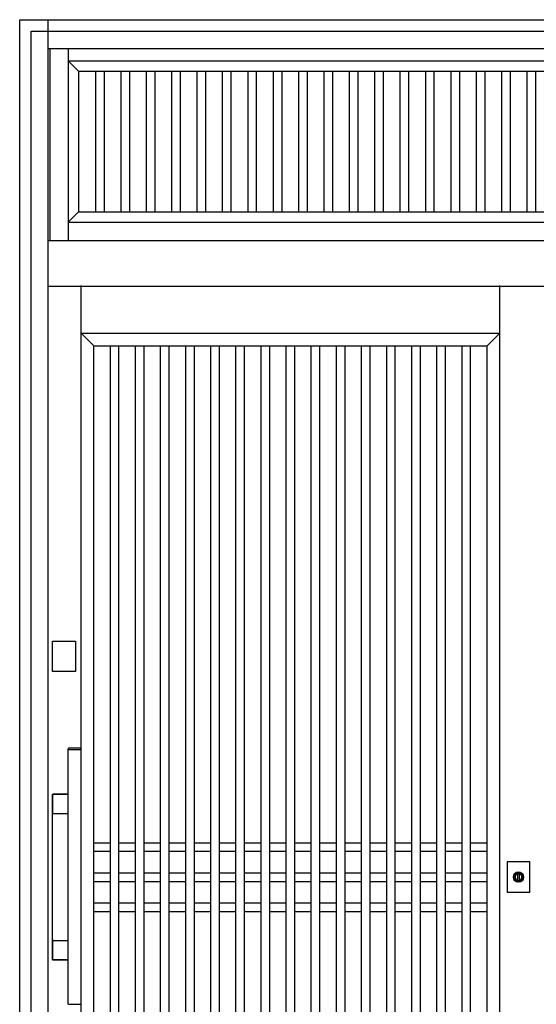
# Model space of a CAD drawing. Extents: x 1 to 27501, y 0 to 20000.
# Drawn here: x 9131 to 10032, y 16672 to 18390 of the extents above; entities that cross this region are included whole.
import ezdxf

# ---------------------------------------------------------------- set-up
doc = ezdxf.new("R2010")
doc.units = 0
doc.layers.add('YKK_A1', color=4, linetype='CONTINUOUS')
doc.layers.add('YKK_A2', color=3, linetype='CONTINUOUS')

msp = doc.modelspace()

# ---------------------------------------------------------------- linework, layer by layer
at = {"layer": 'YKK_A1'}
for p, q in [((9184, 18340), (9184, 18005)), ((9216, 18340), (9216, 18005)), ((9216, 18318), (10786, 18318)), ((9216, 18318), (9234, 18300)), ((9234, 18300), (9234, 18055)), ((9234, 18300), (10768, 18300)), ((9263.3, 18300), (9263.3, 18055)), ((9278.3, 18300), (9278.3, 18055)), ((9307.5, 18300), (9307.5, 18055)), ((9322.5, 18300), (9322.5, 18055)), ((9351.8, 18300), (9351.8, 18055)), ((9366.8, 18300), (9366.8, 18055)), ((9396, 18300), (9396, 18055)), ((9411, 18300), (9411, 18055)), ((9440.3, 18300), (9440.3, 18055)), ((9455.3, 18300), (9455.3, 18055)), ((9484.5, 18300), (9484.5, 18055)), ((9499.5, 18300), (9499.5, 18055)), ((9528.8, 18300), (9528.8, 18055)), ((9543.8, 18300), (9543.8, 18055)), ((9573.1, 18300), (9573.1, 18055)), ((9588.1, 18300), (9588.1, 18055)), ((9617.3, 18300), (9617.3, 18055)), ((9632.3, 18300), (9632.3, 18055)), ((9661.6, 18300), (9661.6, 18055)), ((9676.6, 18300), (9676.6, 18055)), ((9705.8, 18300), (9705.8, 18055)), ((9720.8, 18300), (9720.8, 18055)), ((9750.1, 18300), (9750.1, 18055)), ((9765.1, 18300), (9765.1, 18055)), ((9794.3, 18300), (9794.3, 18055)), ((9809.3, 18300), (9809.3, 18055)), ((9838.6, 18300), (9838.6, 18055)), ((9853.6, 18300), (9853.6, 18055)), ((9882.9, 18300), (9882.9, 18055)), ((9897.9, 18300), (9897.9, 18055)), ((9927.1, 18300), (9927.1, 18055)), ((9942.1, 18300), (9942.1, 18055)), ((9971.4, 18300), (9971.4, 18055)), ((9986.4, 18300), (9986.4, 18055)), ((10015.6, 18300), (10015.6, 18055)), ((10030.6, 18300), (10030.6, 18055)), ((9234, 18055), (9216, 18037)), ((9234, 18055), (10768, 18055)), ((9216, 18037), (10786, 18037)), ((9238.5, 16029), (9238.5, 17926)), ((9968.5, 16029), (9968.5, 17926)), ((9968.5, 16029), (9968.5, 17926)), ((9238.5, 17843), (9968.5, 17843)), ((9260.5, 17821), (9238.5, 17843)), ((9946.5, 17821), (9968.5, 17843)), ((9260.5, 17821), (9946.5, 17821)), ((9260.5, 16201), (9260.5, 17821)), ((9260.5, 16201), (9260.5, 17821)), ((9289.4, 16201), (9289.4, 17821)), ((9304.4, 16201), (9304.4, 17821)), ((9333.2, 16201), (9333.2, 17821)), ((9348.2, 16201), (9348.2, 17821)), ((9377, 16201), (9377, 17821)), ((9392, 16201), (9392, 17821)), ((9420.8, 16201), (9420.8, 17821)), ((9435.8, 16201), (9435.8, 17821)), ((9464.6, 16201), (9464.6, 17821)), ((9479.6, 16201), (9479.6, 17821)), ((9508.4, 16201), (9508.4, 17821)), ((9523.4, 16201), (9523.4, 17821)), ((9552.2, 16201), (9552.2, 17821)), ((9567.2, 16201), (9567.2, 17821)), ((9596, 16201), (9596, 17821)), ((9611, 16201), (9611, 17821)), ((9639.8, 16201), (9639.8, 17821)), ((9654.8, 16201), (9654.8, 17821)), ((9683.6, 16201), (9683.6, 17821)), ((9698.6, 16201), (9698.6, 17821)), ((9727.4, 16201), (9727.4, 17821)), ((9742.4, 16201), (9742.4, 17821)), ((9771.2, 16201), (9771.2, 17821)), ((9786.2, 16201), (9786.2, 17821)), ((9815, 16201), (9815, 17821)), ((9830, 16201), (9830, 17821)), ((9858.8, 16201), (9858.8, 17821)), ((9873.8, 16201), (9873.8, 17821)), ((9902.6, 16201), (9902.6, 17821)), ((9917.6, 16201), (9917.6, 17821)), ((9946.5, 16201), (9946.5, 17821)), ((9260.5, 16954), (9289.4, 16954)), ((9260.5, 16939), (9289.4, 16939)), ((9304.4, 16954), (9333.2, 16954)), ((9304.4, 16939), (9333.2, 16939)), ((9348.2, 16954), (9377, 16954)), ((9348.2, 16939), (9377, 16939)), ((9392, 16954), (9420.8, 16954)), ((9392, 16939), (9420.8, 16939)), ((9435.8, 16954), (9464.6, 16954)), ((9435.8, 16939), (9464.6, 16939)), ((9479.6, 16954), (9508.4, 16954)), ((9479.6, 16939), (9508.4, 16939)), ((9523.4, 16954), (9552.2, 16954)), ((9523.4, 16939), (9552.2, 16939)), ((9567.2, 16954), (9596, 16954)), ((9567.2, 16939), (9596, 16939)), ((9611, 16954), (9639.8, 16954)), ((9611, 16939), (9639.8, 16939)), ((9654.8, 16954), (9683.6, 16954)), ((9654.8, 16939), (9683.6, 16939)), ((9698.6, 16954), (9727.4, 16954)), ((9698.6, 16939), (9727.4, 16939)), ((9742.4, 16954), (9771.2, 16954)), ((9742.4, 16939), (9771.2, 16939)), ((9786.2, 16954), (9815, 16954)), ((9786.2, 16939), (9815, 16939)), ((9830, 16954), (9858.8, 16954)), ((9830, 16939), (9858.8, 16939)), ((9873.8, 16954), (9902.6, 16954)), ((9873.8, 16939), (9902.6, 16939)), ((9917.6, 16954), (9946.5, 16954)), ((9917.6, 16939), (9946.5, 16939)), ((9260.5, 16901.5), (9289.4, 16901.5)), ((9304.4, 16901.5), (9333.2, 16901.5)), ((9348.2, 16901.5), (9377, 16901.5)), ((9392, 16901.5), (9420.8, 16901.5)), ((9435.8, 16901.5), (9464.6, 16901.5)), ((9479.6, 16901.5), (9508.4, 16901.5)), ((9523.4, 16901.5), (9552.2, 16901.5)), ((9567.2, 16901.5), (9596, 16901.5)), ((9611, 16901.5), (9639.8, 16901.5)), ((9654.8, 16901.5), (9683.6, 16901.5)), ((9698.6, 16901.5), (9727.4, 16901.5)), ((9742.4, 16901.5), (9771.2, 16901.5)), ((9786.2, 16901.5), (9815, 16901.5)), ((9830, 16901.5), (9858.8, 16901.5)), ((9873.8, 16901.5), (9902.6, 16901.5)), ((9917.6, 16901.5), (9946.5, 16901.5)), ((9260.5, 16886.5), (9289.4, 16886.5)), ((9304.4, 16886.5), (9333.2, 16886.5)), ((9348.2, 16886.5), (9377, 16886.5)), ((9392, 16886.5), (9420.8, 16886.5)), ((9435.8, 16886.5), (9464.6, 16886.5)), ((9479.6, 16886.5), (9508.4, 16886.5)), ((9523.4, 16886.5), (9552.2, 16886.5)), ((9567.2, 16886.5), (9596, 16886.5)), ((9611, 16886.5), (9639.8, 16886.5)), ((9654.8, 16886.5), (9683.6, 16886.5)), ((9698.6, 16886.5), (9727.4, 16886.5)), ((9742.4, 16886.5), (9771.2, 16886.5)), ((9786.2, 16886.5), (9815, 16886.5)), ((9830, 16886.5), (9858.8, 16886.5)), ((9873.8, 16886.5), (9902.6, 16886.5)), ((9917.6, 16886.5), (9946.5, 16886.5)), ((9260.5, 16849), (9289.4, 16849)), ((9304.4, 16849), (9333.2, 16849)), ((9348.2, 16849), (9377, 16849)), ((9392, 16849), (9420.8, 16849)), ((9435.8, 16849), (9464.6, 16849)), ((9479.6, 16849), (9508.4, 16849)), ((9523.4, 16849), (9552.2, 16849)), ((9567.2, 16849), (9596, 16849)), ((9611, 16849), (9639.8, 16849)), ((9654.8, 16849), (9683.6, 16849)), ((9698.6, 16849), (9727.4, 16849)), ((9742.4, 16849), (9771.2, 16849)), ((9786.2, 16849), (9815, 16849)), ((9830, 16849), (9858.8, 16849)), ((9873.8, 16849), (9902.6, 16849)), ((9917.6, 16849), (9946.5, 16849)), ((9260.5, 16834), (9289.4, 16834)), ((9304.4, 16834), (9333.2, 16834)), ((9348.2, 16834), (9377, 16834)), ((9392, 16834), (9420.8, 16834)), ((9435.8, 16834), (9464.6, 16834)), ((9479.6, 16834), (9508.4, 16834)), ((9523.4, 16834), (9552.2, 16834)), ((9567.2, 16834), (9596, 16834)), ((9611, 16834), (9639.8, 16834)), ((9654.8, 16834), (9683.6, 16834)), ((9698.6, 16834), (9727.4, 16834)), ((9742.4, 16834), (9771.2, 16834)), ((9786.2, 16834), (9815, 16834)), ((9830, 16834), (9858.8, 16834)), ((9873.8, 16834), (9902.6, 16834)), ((9917.6, 16834), (9946.5, 16834))]:
    msp.add_line(p, q, dxfattribs=at)
at = {"layer": 'YKK_A2'}
for p, q in [((9131.3, 15958), (9131.3, 18390)), ((9131.3, 18390), (10870.1, 18390)), ((9151, 18370), (10851, 18370)), ((9181, 18340), (10821, 18340)), ((9181, 18005), (10821, 18005)), ((9181, 17925.2), (10821, 17925.2)), ((9999.7, 16887), (9999.7, 16899.9)), ((9999.7, 16887), (9999.7, 16899.9)), ((10002.3, 16899.9), (10002.3, 16887)), ((10002.3, 16899.9), (10002.3, 16887))]:
    msp.add_line(p, q, dxfattribs=at)
at = {"layer": 'YKK_A2', "linetype": 'Continuous'}
for p, q in [((9181, 15958), (9181, 18390)), ((9151, 15958), (9151, 18370)), ((9188.7, 17252.5), (9188.7, 17305.5)), ((9188.7, 17305.5), (9228.7, 17305.5)), ((9188.7, 17252.5), (9188.7, 17305.5)), ((9188.7, 17305.5), (9228.7, 17305.5)), ((9228.7, 17305.5), (9228.7, 17252.5)), ((9228.7, 17305.5), (9228.7, 17252.5)), ((9228.7, 17252.5), (9188.7, 17252.5)), ((9228.7, 17252.5), (9188.7, 17252.5)), ((9216, 17116.4), (9216, 17118.1)), ((9216, 17116.4), (9216, 17118.1)), ((9216, 17116), (9216.1, 17116.1)), ((9216, 17116), (9216.1, 17116.1)), ((9216, 16672.2), (9216, 17116)), ((9216, 16672.2), (9216, 17116)), ((9217.8, 17116.1), (9216.1, 17116.1)), ((9217.8, 17116.1), (9216.1, 17116.1)), ((9218.6, 17119.1), (9217, 17119.1)), ((9218.6, 17119.1), (9217, 17119.1)), ((9236.2, 17116.1), (9217.8, 17116.1)), ((9236.2, 17116.1), (9217.8, 17116.1)), ((9235.4, 17119.1), (9218.6, 17119.1)), ((9235.4, 17119.1), (9218.6, 17119.1)), ((9237, 17119.1), (9235.4, 17119.1)), ((9237, 17119.1), (9235.4, 17119.1)), ((9237.9, 17116.1), (9236.2, 17116.1)), ((9237.9, 17116.1), (9236.2, 17116.1)), ((9237.9, 17116.1), (9238, 17116)), ((9237.9, 17116.1), (9238, 17116)), ((9238, 17118.1), (9238, 17116.4)), ((9238, 17118.1), (9238, 17116.4)), ((9238, 17116), (9238, 16672.2)), ((9238, 17116), (9238, 16672.2)), ((9188.7, 16750.1), (9188.7, 17038.1)), ((9188.7, 16750.1), (9188.7, 17038.1)), ((9189.3, 17005.5), (9189.3, 17037.5)), ((9189.3, 17037.5), (9189.3, 17037.5)), ((9189.3, 17005.5), (9189.3, 17037.5)), ((9189.3, 17037.5), (9189.3, 17037.5)), ((9189.7, 17039.1), (9216, 17039.1)), ((9189.7, 17039.1), (9216, 17039.1)), ((9190.3, 17038.5), (9216, 17038.5)), ((9190.3, 17038.5), (9190.3, 17038.5)), ((9190.3, 17038.5), (9216, 17038.5)), ((9190.3, 17038.5), (9190.3, 17038.5)), ((9189.3, 17005.5), (9189.3, 17005.5)), ((9189.3, 17005.5), (9189.3, 17005.5)), ((9216, 17004.5), (9190.3, 17004.5)), ((9190.3, 17004.5), (9190.3, 17004.5)), ((9216, 17004.5), (9190.3, 17004.5)), ((9190.3, 17004.5), (9190.3, 17004.5)), ((9981, 16920.5), (9981, 16867.5)), ((10021, 16920.5), (9981, 16920.5)), ((9981, 16920.5), (9981, 16867.5)), ((10021, 16920.5), (9981, 16920.5)), ((10021, 16867.5), (10021, 16920.5)), ((10021, 16867.5), (10021, 16920.5)), ((9999.7, 16900.9), (9999.7, 16900.7)), ((9999.7, 16900.9), (9999.7, 16900.7)), ((9999.7, 16900.7), (9999.7, 16899.9)), ((9999.7, 16900.7), (9999.7, 16899.9)), ((9999.8, 16900.9), (9999.8, 16899.7)), ((9999.8, 16900.9), (9999.8, 16899.7)), ((9999.8, 16899.5), (9999.8, 16899.7)), ((9999.8, 16899.5), (9999.8, 16899.7)), ((10002.2, 16899.5), (9999.8, 16899.5)), ((10002.2, 16899.5), (9999.8, 16899.5)), ((10002.2, 16899.7), (10002.2, 16900.9)), ((10002.2, 16899.7), (10002.2, 16900.9)), ((10002.2, 16899.7), (10002.2, 16899.5)), ((10002.2, 16899.7), (10002.2, 16899.5)), ((10002.3, 16900.7), (10002.3, 16900.9)), ((10002.3, 16900.7), (10002.3, 16900.9)), ((10002.3, 16899.9), (10002.3, 16900.7)), ((10002.3, 16899.9), (10002.3, 16900.7)), ((9999.7, 16885.7), (9999.7, 16885.5)), ((9999.7, 16885.7), (9999.7, 16885.5)), ((10002.3, 16885.5), (10002.3, 16885.7)), ((10002.3, 16885.5), (10002.3, 16885.7)), ((9981, 16867.5), (10021, 16867.5)), ((9981, 16867.5), (10021, 16867.5)), ((9189.3, 16750.7), (9189.3, 16782.7)), ((9189.3, 16782.7), (9189.3, 16782.7)), ((9189.3, 16750.7), (9189.3, 16782.7)), ((9189.3, 16782.7), (9189.3, 16782.7)), ((9190.3, 16783.7), (9216, 16783.7)), ((9190.3, 16783.7), (9190.3, 16783.7)), ((9190.3, 16783.7), (9216, 16783.7)), ((9190.3, 16783.7), (9190.3, 16783.7)), ((9189.3, 16750.7), (9189.3, 16750.7)), ((9189.3, 16750.7), (9189.3, 16750.7)), ((9216, 16749.7), (9190.3, 16749.7)), ((9190.3, 16749.7), (9190.3, 16749.7)), ((9216, 16749.7), (9190.3, 16749.7)), ((9190.3, 16749.7), (9190.3, 16749.7)), ((9216, 16749.1), (9189.7, 16749.1)), ((9216, 16749.1), (9189.7, 16749.1)), ((9216.1, 16672.1), (9216, 16672.2)), ((9216.1, 16672.1), (9216, 16672.2)), ((9216.1, 16672.1), (9217.8, 16672.1)), ((9216.1, 16672.1), (9217.8, 16672.1)), ((9217.8, 16672.1), (9236.2, 16672.1)), ((9217.8, 16672.1), (9236.2, 16672.1)), ((9236.2, 16672.1), (9237.9, 16672.1)), ((9236.2, 16672.1), (9237.9, 16672.1)), ((9238, 16672.2), (9237.9, 16672.1)), ((9238, 16672.2), (9237.9, 16672.1))]:
    msp.add_line(p, q, dxfattribs=at)
for points in [[(9188.7, 17038.1, 0), (9188.7, 17038.1, 0), (9188.7, 17038.1, 0), (9188.7, 17038.1, 0), (9188.7, 17038.1, 0), (9188.7, 17038.2, 0), (9188.7, 17038.2, 0), (9188.7, 17038.2, 0), (9188.7, 17038.2, 0), (9188.7, 17038.2, 0), (9188.7, 17038.2, 0), (9188.7, 17038.2, 0), (9188.7, 17038.2, 0), (9188.7, 17038.3, 0), (9188.7, 17038.3, 0), (9188.7, 17038.3, 0), (9188.7, 17038.3, 0), (9188.7, 17038.3, 0), (9188.7, 17038.3, 0), (9188.7, 17038.3, 0), (9188.7, 17038.3, 0), (9188.7, 17038.3, 0), (9188.7, 17038.4, 0), (9188.7, 17038.4, 0), (9188.8, 17038.4, 0), (9188.8, 17038.4, 0), (9188.8, 17038.4, 0), (9188.8, 17038.4, 0), (9188.8, 17038.4, 0), (9188.8, 17038.4, 0), (9188.8, 17038.5, 0), (9188.8, 17038.5, 0), (9188.8, 17038.5, 0), (9188.8, 17038.5, 0), (9188.8, 17038.5, 0), (9188.8, 17038.5, 0), (9188.8, 17038.5, 0), (9188.8, 17038.5, 0), (9188.8, 17038.5, 0), (9188.8, 17038.6, 0), (9188.8, 17038.6, 0), (9188.8, 17038.6, 0), (9188.8, 17038.6, 0), (9188.8, 17038.6, 0), (9188.9, 17038.6, 0), (9188.9, 17038.6, 0), (9188.9, 17038.6, 0), (9188.9, 17038.6, 0), (9188.9, 17038.6, 0), (9188.9, 17038.7, 0), (9188.9, 17038.7, 0), (9188.9, 17038.7, 0), (9188.9, 17038.7, 0), (9188.9, 17038.7, 0), (9188.9, 17038.7, 0), (9188.9, 17038.7, 0), (9188.9, 17038.7, 0), (9188.9, 17038.7, 0), (9189, 17038.7, 0), (9189, 17038.8, 0), (9189, 17038.8, 0), (9189, 17038.8, 0), (9189, 17038.8, 0), (9189, 17038.8, 0), (9189, 17038.8, 0), (9189, 17038.8, 0), (9189, 17038.8, 0), (9189, 17038.8, 0), (9189, 17038.8, 0), (9189, 17038.8, 0), (9189, 17038.8, 0), (9189.1, 17038.9, 0), (9189.1, 17038.9, 0), (9189.1, 17038.9, 0), (9189.1, 17038.9, 0), (9189.1, 17038.9, 0), (9189.1, 17038.9, 0), (9189.1, 17038.9, 0), (9189.1, 17038.9, 0), (9189.1, 17038.9, 0), (9189.1, 17038.9, 0), (9189.2, 17038.9, 0), (9189.2, 17038.9, 0), (9189.2, 17038.9, 0), (9189.2, 17038.9, 0), (9189.2, 17039, 0), (9189.2, 17039, 0), (9189.2, 17039, 0), (9189.2, 17039, 0), (9189.2, 17039, 0), (9189.2, 17039, 0), (9189.3, 17039, 0), (9189.3, 17039, 0), (9189.3, 17039, 0), (9189.3, 17039, 0), (9189.3, 17039, 0), (9189.3, 17039, 0), (9189.3, 17039, 0), (9189.3, 17039, 0), (9189.4, 17039, 0), (9189.4, 17039, 0), (9189.4, 17039, 0), (9189.4, 17039, 0), (9189.4, 17039, 0), (9189.4, 17039, 0), (9189.4, 17039.1, 0), (9189.4, 17039.1, 0), (9189.5, 17039.1, 0), (9189.5, 17039.1, 0), (9189.5, 17039.1, 0), (9189.5, 17039.1, 0), (9189.5, 17039.1, 0), (9189.5, 17039.1, 0), (9189.5, 17039.1, 0), (9189.5, 17039.1, 0), (9189.5, 17039.1, 0), (9189.6, 17039.1, 0), (9189.6, 17039.1, 0), (9189.6, 17039.1, 0), (9189.6, 17039.1, 0), (9189.6, 17039.1, 0), (9189.6, 17039.1, 0), (9189.6, 17039.1, 0), (9189.6, 17039.1, 0), (9189.7, 17039.1, 0), (9189.7, 17039.1, 0), (9189.7, 17039.1, 0), (9189.7, 17039.1, 0), (9189.7, 17039.1, 0)], [(9188.7, 17038.1, 0), (9188.7, 17038.1, 0), (9188.7, 17038.1, 0), (9188.7, 17038.1, 0), (9188.7, 17038.1, 0), (9188.7, 17038.2, 0), (9188.7, 17038.2, 0), (9188.7, 17038.2, 0), (9188.7, 17038.2, 0), (9188.7, 17038.2, 0), (9188.7, 17038.2, 0), (9188.7, 17038.2, 0), (9188.7, 17038.2, 0), (9188.7, 17038.3, 0), (9188.7, 17038.3, 0), (9188.7, 17038.3, 0), (9188.7, 17038.3, 0), (9188.7, 17038.3, 0), (9188.7, 17038.3, 0), (9188.7, 17038.3, 0), (9188.7, 17038.3, 0), (9188.7, 17038.3, 0), (9188.7, 17038.4, 0), (9188.7, 17038.4, 0), (9188.8, 17038.4, 0), (9188.8, 17038.4, 0), (9188.8, 17038.4, 0), (9188.8, 17038.4, 0), (9188.8, 17038.4, 0), (9188.8, 17038.4, 0), (9188.8, 17038.5, 0), (9188.8, 17038.5, 0), (9188.8, 17038.5, 0), (9188.8, 17038.5, 0), (9188.8, 17038.5, 0), (9188.8, 17038.5, 0), (9188.8, 17038.5, 0), (9188.8, 17038.5, 0), (9188.8, 17038.5, 0), (9188.8, 17038.6, 0), (9188.8, 17038.6, 0), (9188.8, 17038.6, 0), (9188.8, 17038.6, 0), (9188.8, 17038.6, 0), (9188.9, 17038.6, 0), (9188.9, 17038.6, 0), (9188.9, 17038.6, 0), (9188.9, 17038.6, 0), (9188.9, 17038.6, 0), (9188.9, 17038.7, 0), (9188.9, 17038.7, 0), (9188.9, 17038.7, 0), (9188.9, 17038.7, 0), (9188.9, 17038.7, 0), (9188.9, 17038.7, 0), (9188.9, 17038.7, 0), (9188.9, 17038.7, 0), (9188.9, 17038.7, 0), (9189, 17038.7, 0), (9189, 17038.8, 0), (9189, 17038.8, 0), (9189, 17038.8, 0), (9189, 17038.8, 0), (9189, 17038.8, 0), (9189, 17038.8, 0), (9189, 17038.8, 0), (9189, 17038.8, 0), (9189, 17038.8, 0), (9189, 17038.8, 0), (9189, 17038.8, 0), (9189, 17038.8, 0), (9189.1, 17038.9, 0), (9189.1, 17038.9, 0), (9189.1, 17038.9, 0), (9189.1, 17038.9, 0), (9189.1, 17038.9, 0), (9189.1, 17038.9, 0), (9189.1, 17038.9, 0), (9189.1, 17038.9, 0), (9189.1, 17038.9, 0), (9189.1, 17038.9, 0), (9189.2, 17038.9, 0), (9189.2, 17038.9, 0), (9189.2, 17038.9, 0), (9189.2, 17038.9, 0), (9189.2, 17039, 0), (9189.2, 17039, 0), (9189.2, 17039, 0), (9189.2, 17039, 0), (9189.2, 17039, 0), (9189.2, 17039, 0), (9189.3, 17039, 0), (9189.3, 17039, 0), (9189.3, 17039, 0), (9189.3, 17039, 0), (9189.3, 17039, 0), (9189.3, 17039, 0), (9189.3, 17039, 0), (9189.3, 17039, 0), (9189.4, 17039, 0), (9189.4, 17039, 0), (9189.4, 17039, 0), (9189.4, 17039, 0), (9189.4, 17039, 0), (9189.4, 17039, 0), (9189.4, 17039.1, 0), (9189.4, 17039.1, 0), (9189.5, 17039.1, 0), (9189.5, 17039.1, 0), (9189.5, 17039.1, 0), (9189.5, 17039.1, 0), (9189.5, 17039.1, 0), (9189.5, 17039.1, 0), (9189.5, 17039.1, 0), (9189.5, 17039.1, 0), (9189.5, 17039.1, 0), (9189.6, 17039.1, 0), (9189.6, 17039.1, 0), (9189.6, 17039.1, 0), (9189.6, 17039.1, 0), (9189.6, 17039.1, 0), (9189.6, 17039.1, 0), (9189.6, 17039.1, 0), (9189.6, 17039.1, 0), (9189.7, 17039.1, 0), (9189.7, 17039.1, 0), (9189.7, 17039.1, 0), (9189.7, 17039.1, 0), (9189.7, 17039.1, 0)], [(9189.7, 16749.1, 0), (9189.7, 16749.1, 0), (9189.7, 16749.1, 0), (9189.7, 16749.1, 0), (9189.7, 16749.1, 0), (9189.6, 16749.1, 0), (9189.6, 16749.1, 0), (9189.6, 16749.1, 0), (9189.6, 16749.1, 0), (9189.6, 16749.1, 0), (9189.6, 16749.1, 0), (9189.6, 16749.1, 0), (9189.6, 16749.1, 0), (9189.5, 16749.1, 0), (9189.5, 16749.1, 0), (9189.5, 16749.1, 0), (9189.5, 16749.1, 0), (9189.5, 16749.1, 0), (9189.5, 16749.1, 0), (9189.5, 16749.1, 0), (9189.5, 16749.1, 0), (9189.5, 16749.1, 0), (9189.4, 16749.1, 0), (9189.4, 16749.1, 0), (9189.4, 16749.1, 0), (9189.4, 16749.1, 0), (9189.4, 16749.1, 0), (9189.4, 16749.1, 0), (9189.4, 16749.1, 0), (9189.4, 16749.2, 0), (9189.3, 16749.2, 0), (9189.3, 16749.2, 0), (9189.3, 16749.2, 0), (9189.3, 16749.2, 0), (9189.3, 16749.2, 0), (9189.3, 16749.2, 0), (9189.3, 16749.2, 0), (9189.3, 16749.2, 0), (9189.2, 16749.2, 0), (9189.2, 16749.2, 0), (9189.2, 16749.2, 0), (9189.2, 16749.2, 0), (9189.2, 16749.2, 0), (9189.2, 16749.2, 0), (9189.2, 16749.2, 0), (9189.2, 16749.2, 0), (9189.2, 16749.2, 0), (9189.2, 16749.3, 0), (9189.1, 16749.3, 0), (9189.1, 16749.3, 0), (9189.1, 16749.3, 0), (9189.1, 16749.3, 0), (9189.1, 16749.3, 0), (9189.1, 16749.3, 0), (9189.1, 16749.3, 0), (9189.1, 16749.3, 0), (9189.1, 16749.3, 0), (9189.1, 16749.3, 0), (9189, 16749.3, 0), (9189, 16749.3, 0), (9189, 16749.4, 0), (9189, 16749.4, 0), (9189, 16749.4, 0), (9189, 16749.4, 0), (9189, 16749.4, 0), (9189, 16749.4, 0), (9189, 16749.4, 0), (9189, 16749.4, 0), (9189, 16749.4, 0), (9189, 16749.4, 0), (9189, 16749.4, 0), (9188.9, 16749.4, 0), (9188.9, 16749.5, 0), (9188.9, 16749.5, 0), (9188.9, 16749.5, 0), (9188.9, 16749.5, 0), (9188.9, 16749.5, 0), (9188.9, 16749.5, 0), (9188.9, 16749.5, 0), (9188.9, 16749.5, 0), (9188.9, 16749.5, 0), (9188.9, 16749.5, 0), (9188.9, 16749.6, 0), (9188.9, 16749.6, 0), (9188.9, 16749.6, 0), (9188.8, 16749.6, 0), (9188.8, 16749.6, 0), (9188.8, 16749.6, 0), (9188.8, 16749.6, 0), (9188.8, 16749.6, 0), (9188.8, 16749.6, 0), (9188.8, 16749.7, 0), (9188.8, 16749.7, 0), (9188.8, 16749.7, 0), (9188.8, 16749.7, 0), (9188.8, 16749.7, 0), (9188.8, 16749.7, 0), (9188.8, 16749.7, 0), (9188.8, 16749.7, 0), (9188.8, 16749.7, 0), (9188.8, 16749.8, 0), (9188.8, 16749.8, 0), (9188.8, 16749.8, 0), (9188.8, 16749.8, 0), (9188.8, 16749.8, 0), (9188.7, 16749.8, 0), (9188.7, 16749.8, 0), (9188.7, 16749.8, 0), (9188.7, 16749.8, 0), (9188.7, 16749.9, 0), (9188.7, 16749.9, 0), (9188.7, 16749.9, 0), (9188.7, 16749.9, 0), (9188.7, 16749.9, 0), (9188.7, 16749.9, 0), (9188.7, 16749.9, 0), (9188.7, 16749.9, 0), (9188.7, 16750, 0), (9188.7, 16750, 0), (9188.7, 16750, 0), (9188.7, 16750, 0), (9188.7, 16750, 0), (9188.7, 16750, 0), (9188.7, 16750, 0), (9188.7, 16750, 0), (9188.7, 16750.1, 0), (9188.7, 16750.1, 0), (9188.7, 16750.1, 0), (9188.7, 16750.1, 0)], [(9189.7, 16749.1, 0), (9189.7, 16749.1, 0), (9189.7, 16749.1, 0), (9189.7, 16749.1, 0), (9189.7, 16749.1, 0), (9189.6, 16749.1, 0), (9189.6, 16749.1, 0), (9189.6, 16749.1, 0), (9189.6, 16749.1, 0), (9189.6, 16749.1, 0), (9189.6, 16749.1, 0), (9189.6, 16749.1, 0), (9189.6, 16749.1, 0), (9189.5, 16749.1, 0), (9189.5, 16749.1, 0), (9189.5, 16749.1, 0), (9189.5, 16749.1, 0), (9189.5, 16749.1, 0), (9189.5, 16749.1, 0), (9189.5, 16749.1, 0), (9189.5, 16749.1, 0), (9189.5, 16749.1, 0), (9189.4, 16749.1, 0), (9189.4, 16749.1, 0), (9189.4, 16749.1, 0), (9189.4, 16749.1, 0), (9189.4, 16749.1, 0), (9189.4, 16749.1, 0), (9189.4, 16749.1, 0), (9189.4, 16749.2, 0), (9189.3, 16749.2, 0), (9189.3, 16749.2, 0), (9189.3, 16749.2, 0), (9189.3, 16749.2, 0), (9189.3, 16749.2, 0), (9189.3, 16749.2, 0), (9189.3, 16749.2, 0), (9189.3, 16749.2, 0), (9189.2, 16749.2, 0), (9189.2, 16749.2, 0), (9189.2, 16749.2, 0), (9189.2, 16749.2, 0), (9189.2, 16749.2, 0), (9189.2, 16749.2, 0), (9189.2, 16749.2, 0), (9189.2, 16749.2, 0), (9189.2, 16749.2, 0), (9189.2, 16749.3, 0), (9189.1, 16749.3, 0), (9189.1, 16749.3, 0), (9189.1, 16749.3, 0), (9189.1, 16749.3, 0), (9189.1, 16749.3, 0), (9189.1, 16749.3, 0), (9189.1, 16749.3, 0), (9189.1, 16749.3, 0), (9189.1, 16749.3, 0), (9189.1, 16749.3, 0), (9189, 16749.3, 0), (9189, 16749.3, 0), (9189, 16749.4, 0), (9189, 16749.4, 0), (9189, 16749.4, 0), (9189, 16749.4, 0), (9189, 16749.4, 0), (9189, 16749.4, 0), (9189, 16749.4, 0), (9189, 16749.4, 0), (9189, 16749.4, 0), (9189, 16749.4, 0), (9189, 16749.4, 0), (9188.9, 16749.4, 0), (9188.9, 16749.5, 0), (9188.9, 16749.5, 0), (9188.9, 16749.5, 0), (9188.9, 16749.5, 0), (9188.9, 16749.5, 0), (9188.9, 16749.5, 0), (9188.9, 16749.5, 0), (9188.9, 16749.5, 0), (9188.9, 16749.5, 0), (9188.9, 16749.5, 0), (9188.9, 16749.6, 0), (9188.9, 16749.6, 0), (9188.9, 16749.6, 0), (9188.8, 16749.6, 0), (9188.8, 16749.6, 0), (9188.8, 16749.6, 0), (9188.8, 16749.6, 0), (9188.8, 16749.6, 0), (9188.8, 16749.6, 0), (9188.8, 16749.7, 0), (9188.8, 16749.7, 0), (9188.8, 16749.7, 0), (9188.8, 16749.7, 0), (9188.8, 16749.7, 0), (9188.8, 16749.7, 0), (9188.8, 16749.7, 0), (9188.8, 16749.7, 0), (9188.8, 16749.7, 0), (9188.8, 16749.8, 0), (9188.8, 16749.8, 0), (9188.8, 16749.8, 0), (9188.8, 16749.8, 0), (9188.8, 16749.8, 0), (9188.7, 16749.8, 0), (9188.7, 16749.8, 0), (9188.7, 16749.8, 0), (9188.7, 16749.8, 0), (9188.7, 16749.9, 0), (9188.7, 16749.9, 0), (9188.7, 16749.9, 0), (9188.7, 16749.9, 0), (9188.7, 16749.9, 0), (9188.7, 16749.9, 0), (9188.7, 16749.9, 0), (9188.7, 16749.9, 0), (9188.7, 16750, 0), (9188.7, 16750, 0), (9188.7, 16750, 0), (9188.7, 16750, 0), (9188.7, 16750, 0), (9188.7, 16750, 0), (9188.7, 16750, 0), (9188.7, 16750, 0), (9188.7, 16750.1, 0), (9188.7, 16750.1, 0), (9188.7, 16750.1, 0), (9188.7, 16750.1, 0)]]:
    msp.add_polyline3d(points, dxfattribs=at)
at = {"layer": 'YKK_A2'}
for points in [[(9999.7, 16885.7, 0), (9999.7, 16885.7, 0), (9999.7, 16885.7, 0), (9999.7, 16885.7, 0), (9999.7, 16885.7, 0), (9999.7, 16885.7, 0), (9999.7, 16885.8, 0), (9999.7, 16885.8, 0), (9999.7, 16885.8, 0), (9999.7, 16885.8, 0), (9999.7, 16885.8, 0), (9999.7, 16885.8, 0), (9999.7, 16885.8, 0), (9999.7, 16885.8, 0), (9999.7, 16885.8, 0), (9999.7, 16885.8, 0), (9999.7, 16885.8, 0), (9999.7, 16885.9, 0), (9999.7, 16885.9, 0), (9999.7, 16885.9, 0), (9999.7, 16885.9, 0), (9999.7, 16885.9, 0), (9999.7, 16885.9, 0), (9999.7, 16885.9, 0), (9999.7, 16885.9, 0), (9999.7, 16885.9, 0), (9999.7, 16885.9, 0), (9999.7, 16885.9, 0), (9999.7, 16886, 0), (9999.7, 16886, 0), (9999.7, 16886, 0), (9999.7, 16886, 0), (9999.7, 16886, 0), (9999.7, 16886, 0), (9999.7, 16886, 0), (9999.7, 16886, 0), (9999.7, 16886, 0), (9999.7, 16886, 0), (9999.7, 16886, 0), (9999.7, 16886, 0), (9999.7, 16886.1, 0), (9999.7, 16886.1, 0), (9999.7, 16886.1, 0), (9999.7, 16886.1, 0), (9999.7, 16886.1, 0), (9999.7, 16886.1, 0), (9999.7, 16886.1, 0), (9999.7, 16886.1, 0), (9999.7, 16886.1, 0), (9999.7, 16886.1, 0), (9999.7, 16886.1, 0), (9999.7, 16886.2, 0), (9999.7, 16886.2, 0), (9999.7, 16886.2, 0), (9999.7, 16886.2, 0), (9999.7, 16886.2, 0), (9999.7, 16886.2, 0), (9999.7, 16886.2, 0), (9999.7, 16886.2, 0), (9999.7, 16886.2, 0), (9999.7, 16886.2, 0), (9999.7, 16886.2, 0), (9999.7, 16886.3, 0), (9999.7, 16886.3, 0), (9999.7, 16886.3, 0), (9999.7, 16886.3, 0), (9999.7, 16886.3, 0), (9999.7, 16886.3, 0), (9999.7, 16886.3, 0), (9999.7, 16886.3, 0), (9999.7, 16886.3, 0), (9999.7, 16886.3, 0), (9999.7, 16886.3, 0), (9999.7, 16886.4, 0), (9999.7, 16886.4, 0), (9999.7, 16886.4, 0), (9999.7, 16886.4, 0), (9999.7, 16886.4, 0), (9999.7, 16886.4, 0), (9999.7, 16886.4, 0), (9999.7, 16886.4, 0), (9999.7, 16886.4, 0), (9999.7, 16886.4, 0), (9999.7, 16886.4, 0), (9999.7, 16886.5, 0), (9999.7, 16886.5, 0), (9999.7, 16886.5, 0), (9999.7, 16886.5, 0), (9999.7, 16886.5, 0), (9999.7, 16886.5, 0), (9999.7, 16886.5, 0), (9999.7, 16886.5, 0), (9999.7, 16886.5, 0), (9999.7, 16886.5, 0), (9999.7, 16886.5, 0), (9999.7, 16886.6, 0), (9999.7, 16886.6, 0), (9999.7, 16886.6, 0), (9999.7, 16886.6, 0), (9999.7, 16886.6, 0), (9999.7, 16886.6, 0), (9999.7, 16886.6, 0), (9999.7, 16886.6, 0), (9999.7, 16886.6, 0), (9999.7, 16886.6, 0), (9999.7, 16886.6, 0), (9999.7, 16886.6, 0), (9999.7, 16886.7, 0), (9999.7, 16886.7, 0), (9999.7, 16886.7, 0), (9999.7, 16886.7, 0), (9999.7, 16886.7, 0), (9999.7, 16886.7, 0), (9999.7, 16886.7, 0), (9999.7, 16886.7, 0), (9999.7, 16886.7, 0), (9999.7, 16886.7, 0), (9999.7, 16886.7, 0), (9999.7, 16886.8, 0), (9999.7, 16886.8, 0), (9999.7, 16886.8, 0), (9999.7, 16886.8, 0), (9999.7, 16886.8, 0), (9999.7, 16886.8, 0), (9999.7, 16886.8, 0), (9999.7, 16886.8, 0), (9999.7, 16886.8, 0), (9999.7, 16886.8, 0), (9999.7, 16886.8, 0), (9999.7, 16886.9, 0), (9999.7, 16886.9, 0), (9999.7, 16886.9, 0), (9999.7, 16886.9, 0), (9999.7, 16886.9, 0), (9999.7, 16886.9, 0), (9999.7, 16886.9, 0), (9999.7, 16886.9, 0), (9999.7, 16886.9, 0), (9999.7, 16886.9, 0), (9999.7, 16886.9, 0), (9999.7, 16887, 0), (9999.7, 16887, 0), (9999.7, 16887, 0), (9999.7, 16887, 0), (9999.7, 16887, 0), (9999.7, 16887, 0), (9999.7, 16887, 0), (9999.7, 16887, 0), (9999.7, 16887, 0), (9999.7, 16887, 0), (9999.7, 16887, 0), (9999.7, 16887.1, 0), (9999.7, 16887.1, 0), (9999.7, 16887.1, 0), (9999.7, 16887.1, 0), (9999.7, 16887.1, 0), (9999.7, 16887.1, 0), (9999.7, 16887.1, 0), (9999.7, 16887.1, 0), (9999.7, 16887.1, 0)], [(9999.7, 16885.7, 0), (9999.7, 16885.7, 0), (9999.7, 16885.7, 0), (9999.7, 16885.7, 0), (9999.7, 16885.7, 0), (9999.7, 16885.7, 0), (9999.7, 16885.8, 0), (9999.7, 16885.8, 0), (9999.7, 16885.8, 0), (9999.7, 16885.8, 0), (9999.7, 16885.8, 0), (9999.7, 16885.8, 0), (9999.7, 16885.8, 0), (9999.7, 16885.8, 0), (9999.7, 16885.8, 0), (9999.7, 16885.8, 0), (9999.7, 16885.8, 0), (9999.7, 16885.9, 0), (9999.7, 16885.9, 0), (9999.7, 16885.9, 0), (9999.7, 16885.9, 0), (9999.7, 16885.9, 0), (9999.7, 16885.9, 0), (9999.7, 16885.9, 0), (9999.7, 16885.9, 0), (9999.7, 16885.9, 0), (9999.7, 16885.9, 0), (9999.7, 16885.9, 0), (9999.7, 16886, 0), (9999.7, 16886, 0), (9999.7, 16886, 0), (9999.7, 16886, 0), (9999.7, 16886, 0), (9999.7, 16886, 0), (9999.7, 16886, 0), (9999.7, 16886, 0), (9999.7, 16886, 0), (9999.7, 16886, 0), (9999.7, 16886, 0), (9999.7, 16886, 0), (9999.7, 16886.1, 0), (9999.7, 16886.1, 0), (9999.7, 16886.1, 0), (9999.7, 16886.1, 0), (9999.7, 16886.1, 0), (9999.7, 16886.1, 0), (9999.7, 16886.1, 0), (9999.7, 16886.1, 0), (9999.7, 16886.1, 0), (9999.7, 16886.1, 0), (9999.7, 16886.1, 0), (9999.7, 16886.2, 0), (9999.7, 16886.2, 0), (9999.7, 16886.2, 0), (9999.7, 16886.2, 0), (9999.7, 16886.2, 0), (9999.7, 16886.2, 0), (9999.7, 16886.2, 0), (9999.7, 16886.2, 0), (9999.7, 16886.2, 0), (9999.7, 16886.2, 0), (9999.7, 16886.2, 0), (9999.7, 16886.3, 0), (9999.7, 16886.3, 0), (9999.7, 16886.3, 0), (9999.7, 16886.3, 0), (9999.7, 16886.3, 0), (9999.7, 16886.3, 0), (9999.7, 16886.3, 0), (9999.7, 16886.3, 0), (9999.7, 16886.3, 0), (9999.7, 16886.3, 0), (9999.7, 16886.3, 0), (9999.7, 16886.4, 0), (9999.7, 16886.4, 0), (9999.7, 16886.4, 0), (9999.7, 16886.4, 0), (9999.7, 16886.4, 0), (9999.7, 16886.4, 0), (9999.7, 16886.4, 0), (9999.7, 16886.4, 0), (9999.7, 16886.4, 0), (9999.7, 16886.4, 0), (9999.7, 16886.4, 0), (9999.7, 16886.5, 0), (9999.7, 16886.5, 0), (9999.7, 16886.5, 0), (9999.7, 16886.5, 0), (9999.7, 16886.5, 0), (9999.7, 16886.5, 0), (9999.7, 16886.5, 0), (9999.7, 16886.5, 0), (9999.7, 16886.5, 0), (9999.7, 16886.5, 0), (9999.7, 16886.5, 0), (9999.7, 16886.6, 0), (9999.7, 16886.6, 0), (9999.7, 16886.6, 0), (9999.7, 16886.6, 0), (9999.7, 16886.6, 0), (9999.7, 16886.6, 0), (9999.7, 16886.6, 0), (9999.7, 16886.6, 0), (9999.7, 16886.6, 0), (9999.7, 16886.6, 0), (9999.7, 16886.6, 0), (9999.7, 16886.6, 0), (9999.7, 16886.7, 0), (9999.7, 16886.7, 0), (9999.7, 16886.7, 0), (9999.7, 16886.7, 0), (9999.7, 16886.7, 0), (9999.7, 16886.7, 0), (9999.7, 16886.7, 0), (9999.7, 16886.7, 0), (9999.7, 16886.7, 0), (9999.7, 16886.7, 0), (9999.7, 16886.7, 0), (9999.7, 16886.8, 0), (9999.7, 16886.8, 0), (9999.7, 16886.8, 0), (9999.7, 16886.8, 0), (9999.7, 16886.8, 0), (9999.7, 16886.8, 0), (9999.7, 16886.8, 0), (9999.7, 16886.8, 0), (9999.7, 16886.8, 0), (9999.7, 16886.8, 0), (9999.7, 16886.8, 0), (9999.7, 16886.9, 0), (9999.7, 16886.9, 0), (9999.7, 16886.9, 0), (9999.7, 16886.9, 0), (9999.7, 16886.9, 0), (9999.7, 16886.9, 0), (9999.7, 16886.9, 0), (9999.7, 16886.9, 0), (9999.7, 16886.9, 0), (9999.7, 16886.9, 0), (9999.7, 16886.9, 0), (9999.7, 16887, 0), (9999.7, 16887, 0), (9999.7, 16887, 0), (9999.7, 16887, 0), (9999.7, 16887, 0), (9999.7, 16887, 0), (9999.7, 16887, 0), (9999.7, 16887, 0), (9999.7, 16887, 0), (9999.7, 16887, 0), (9999.7, 16887, 0), (9999.7, 16887.1, 0), (9999.7, 16887.1, 0), (9999.7, 16887.1, 0), (9999.7, 16887.1, 0), (9999.7, 16887.1, 0), (9999.7, 16887.1, 0), (9999.7, 16887.1, 0), (9999.7, 16887.1, 0), (9999.7, 16887.1, 0)], [(10002.3, 16887.1, 0), (10002.3, 16887.1, 0), (10002.3, 16887.1, 0), (10002.3, 16887.1, 0), (10002.3, 16887.1, 0), (10002.3, 16887.1, 0), (10002.3, 16887.1, 0), (10002.3, 16887.1, 0), (10002.3, 16887.1, 0), (10002.3, 16887, 0), (10002.3, 16887, 0), (10002.3, 16887, 0), (10002.3, 16887, 0), (10002.3, 16887, 0), (10002.3, 16887, 0), (10002.3, 16887, 0), (10002.3, 16887, 0), (10002.3, 16887, 0), (10002.3, 16887, 0), (10002.3, 16887, 0), (10002.3, 16886.9, 0), (10002.3, 16886.9, 0), (10002.3, 16886.9, 0), (10002.3, 16886.9, 0), (10002.3, 16886.9, 0), (10002.3, 16886.9, 0), (10002.3, 16886.9, 0), (10002.3, 16886.9, 0), (10002.3, 16886.9, 0), (10002.3, 16886.9, 0), (10002.3, 16886.9, 0), (10002.3, 16886.8, 0), (10002.3, 16886.8, 0), (10002.3, 16886.8, 0), (10002.3, 16886.8, 0), (10002.3, 16886.8, 0), (10002.3, 16886.8, 0), (10002.3, 16886.8, 0), (10002.3, 16886.8, 0), (10002.3, 16886.8, 0), (10002.3, 16886.8, 0), (10002.3, 16886.8, 0), (10002.3, 16886.7, 0), (10002.3, 16886.7, 0), (10002.3, 16886.7, 0), (10002.3, 16886.7, 0), (10002.3, 16886.7, 0), (10002.3, 16886.7, 0), (10002.3, 16886.7, 0), (10002.3, 16886.7, 0), (10002.3, 16886.7, 0), (10002.3, 16886.7, 0), (10002.3, 16886.7, 0), (10002.3, 16886.6, 0), (10002.3, 16886.6, 0), (10002.3, 16886.6, 0), (10002.3, 16886.6, 0), (10002.3, 16886.6, 0), (10002.3, 16886.6, 0), (10002.3, 16886.6, 0), (10002.3, 16886.6, 0), (10002.3, 16886.6, 0), (10002.3, 16886.6, 0), (10002.3, 16886.6, 0), (10002.3, 16886.6, 0), (10002.3, 16886.5, 0), (10002.3, 16886.5, 0), (10002.3, 16886.5, 0), (10002.3, 16886.5, 0), (10002.3, 16886.5, 0), (10002.3, 16886.5, 0), (10002.3, 16886.5, 0), (10002.3, 16886.5, 0), (10002.3, 16886.5, 0), (10002.3, 16886.5, 0), (10002.3, 16886.5, 0), (10002.3, 16886.4, 0), (10002.3, 16886.4, 0), (10002.3, 16886.4, 0), (10002.3, 16886.4, 0), (10002.3, 16886.4, 0), (10002.3, 16886.4, 0), (10002.3, 16886.4, 0), (10002.3, 16886.4, 0), (10002.3, 16886.4, 0), (10002.3, 16886.4, 0), (10002.3, 16886.4, 0), (10002.3, 16886.3, 0), (10002.3, 16886.3, 0), (10002.3, 16886.3, 0), (10002.3, 16886.3, 0), (10002.3, 16886.3, 0), (10002.3, 16886.3, 0), (10002.3, 16886.3, 0), (10002.3, 16886.3, 0), (10002.3, 16886.3, 0), (10002.3, 16886.3, 0), (10002.3, 16886.3, 0), (10002.3, 16886.2, 0), (10002.3, 16886.2, 0), (10002.3, 16886.2, 0), (10002.3, 16886.2, 0), (10002.3, 16886.2, 0), (10002.3, 16886.2, 0), (10002.3, 16886.2, 0), (10002.3, 16886.2, 0), (10002.3, 16886.2, 0), (10002.3, 16886.2, 0), (10002.3, 16886.2, 0), (10002.3, 16886.1, 0), (10002.3, 16886.1, 0), (10002.3, 16886.1, 0), (10002.3, 16886.1, 0), (10002.3, 16886.1, 0), (10002.3, 16886.1, 0), (10002.3, 16886.1, 0), (10002.3, 16886.1, 0), (10002.3, 16886.1, 0), (10002.3, 16886.1, 0), (10002.3, 16886.1, 0), (10002.3, 16886, 0), (10002.3, 16886, 0), (10002.3, 16886, 0), (10002.3, 16886, 0), (10002.3, 16886, 0), (10002.3, 16886, 0), (10002.3, 16886, 0), (10002.3, 16886, 0), (10002.3, 16886, 0), (10002.3, 16886, 0), (10002.3, 16886, 0), (10002.3, 16886, 0), (10002.3, 16885.9, 0), (10002.3, 16885.9, 0), (10002.3, 16885.9, 0), (10002.3, 16885.9, 0), (10002.3, 16885.9, 0), (10002.3, 16885.9, 0), (10002.3, 16885.9, 0), (10002.3, 16885.9, 0), (10002.3, 16885.9, 0), (10002.3, 16885.9, 0), (10002.3, 16885.9, 0), (10002.3, 16885.8, 0), (10002.3, 16885.8, 0), (10002.3, 16885.8, 0), (10002.3, 16885.8, 0), (10002.3, 16885.8, 0), (10002.3, 16885.8, 0), (10002.3, 16885.8, 0), (10002.3, 16885.8, 0), (10002.3, 16885.8, 0), (10002.3, 16885.8, 0), (10002.3, 16885.8, 0), (10002.3, 16885.7, 0), (10002.3, 16885.7, 0), (10002.3, 16885.7, 0), (10002.3, 16885.7, 0), (10002.3, 16885.7, 0), (10002.3, 16885.7, 0)], [(10002.3, 16887.1, 0), (10002.3, 16887.1, 0), (10002.3, 16887.1, 0), (10002.3, 16887.1, 0), (10002.3, 16887.1, 0), (10002.3, 16887.1, 0), (10002.3, 16887.1, 0), (10002.3, 16887.1, 0), (10002.3, 16887.1, 0), (10002.3, 16887, 0), (10002.3, 16887, 0), (10002.3, 16887, 0), (10002.3, 16887, 0), (10002.3, 16887, 0), (10002.3, 16887, 0), (10002.3, 16887, 0), (10002.3, 16887, 0), (10002.3, 16887, 0), (10002.3, 16887, 0), (10002.3, 16887, 0), (10002.3, 16886.9, 0), (10002.3, 16886.9, 0), (10002.3, 16886.9, 0), (10002.3, 16886.9, 0), (10002.3, 16886.9, 0), (10002.3, 16886.9, 0), (10002.3, 16886.9, 0), (10002.3, 16886.9, 0), (10002.3, 16886.9, 0), (10002.3, 16886.9, 0), (10002.3, 16886.9, 0), (10002.3, 16886.8, 0), (10002.3, 16886.8, 0), (10002.3, 16886.8, 0), (10002.3, 16886.8, 0), (10002.3, 16886.8, 0), (10002.3, 16886.8, 0), (10002.3, 16886.8, 0), (10002.3, 16886.8, 0), (10002.3, 16886.8, 0), (10002.3, 16886.8, 0), (10002.3, 16886.8, 0), (10002.3, 16886.7, 0), (10002.3, 16886.7, 0), (10002.3, 16886.7, 0), (10002.3, 16886.7, 0), (10002.3, 16886.7, 0), (10002.3, 16886.7, 0), (10002.3, 16886.7, 0), (10002.3, 16886.7, 0), (10002.3, 16886.7, 0), (10002.3, 16886.7, 0), (10002.3, 16886.7, 0), (10002.3, 16886.6, 0), (10002.3, 16886.6, 0), (10002.3, 16886.6, 0), (10002.3, 16886.6, 0), (10002.3, 16886.6, 0), (10002.3, 16886.6, 0), (10002.3, 16886.6, 0), (10002.3, 16886.6, 0), (10002.3, 16886.6, 0), (10002.3, 16886.6, 0), (10002.3, 16886.6, 0), (10002.3, 16886.6, 0), (10002.3, 16886.5, 0), (10002.3, 16886.5, 0), (10002.3, 16886.5, 0), (10002.3, 16886.5, 0), (10002.3, 16886.5, 0), (10002.3, 16886.5, 0), (10002.3, 16886.5, 0), (10002.3, 16886.5, 0), (10002.3, 16886.5, 0), (10002.3, 16886.5, 0), (10002.3, 16886.5, 0), (10002.3, 16886.4, 0), (10002.3, 16886.4, 0), (10002.3, 16886.4, 0), (10002.3, 16886.4, 0), (10002.3, 16886.4, 0), (10002.3, 16886.4, 0), (10002.3, 16886.4, 0), (10002.3, 16886.4, 0), (10002.3, 16886.4, 0), (10002.3, 16886.4, 0), (10002.3, 16886.4, 0), (10002.3, 16886.3, 0), (10002.3, 16886.3, 0), (10002.3, 16886.3, 0), (10002.3, 16886.3, 0), (10002.3, 16886.3, 0), (10002.3, 16886.3, 0), (10002.3, 16886.3, 0), (10002.3, 16886.3, 0), (10002.3, 16886.3, 0), (10002.3, 16886.3, 0), (10002.3, 16886.3, 0), (10002.3, 16886.2, 0), (10002.3, 16886.2, 0), (10002.3, 16886.2, 0), (10002.3, 16886.2, 0), (10002.3, 16886.2, 0), (10002.3, 16886.2, 0), (10002.3, 16886.2, 0), (10002.3, 16886.2, 0), (10002.3, 16886.2, 0), (10002.3, 16886.2, 0), (10002.3, 16886.2, 0), (10002.3, 16886.1, 0), (10002.3, 16886.1, 0), (10002.3, 16886.1, 0), (10002.3, 16886.1, 0), (10002.3, 16886.1, 0), (10002.3, 16886.1, 0), (10002.3, 16886.1, 0), (10002.3, 16886.1, 0), (10002.3, 16886.1, 0), (10002.3, 16886.1, 0), (10002.3, 16886.1, 0), (10002.3, 16886, 0), (10002.3, 16886, 0), (10002.3, 16886, 0), (10002.3, 16886, 0), (10002.3, 16886, 0), (10002.3, 16886, 0), (10002.3, 16886, 0), (10002.3, 16886, 0), (10002.3, 16886, 0), (10002.3, 16886, 0), (10002.3, 16886, 0), (10002.3, 16886, 0), (10002.3, 16885.9, 0), (10002.3, 16885.9, 0), (10002.3, 16885.9, 0), (10002.3, 16885.9, 0), (10002.3, 16885.9, 0), (10002.3, 16885.9, 0), (10002.3, 16885.9, 0), (10002.3, 16885.9, 0), (10002.3, 16885.9, 0), (10002.3, 16885.9, 0), (10002.3, 16885.9, 0), (10002.3, 16885.8, 0), (10002.3, 16885.8, 0), (10002.3, 16885.8, 0), (10002.3, 16885.8, 0), (10002.3, 16885.8, 0), (10002.3, 16885.8, 0), (10002.3, 16885.8, 0), (10002.3, 16885.8, 0), (10002.3, 16885.8, 0), (10002.3, 16885.8, 0), (10002.3, 16885.8, 0), (10002.3, 16885.7, 0), (10002.3, 16885.7, 0), (10002.3, 16885.7, 0), (10002.3, 16885.7, 0), (10002.3, 16885.7, 0), (10002.3, 16885.7, 0)]]:
    msp.add_polyline3d(points, dxfattribs=at)
at = {"layer": 'YKK_A2', "linetype": 'Continuous'}
msp.add_circle((10001, 16894), 8.85, dxfattribs=at)
msp.add_circle((10001, 16894), 8.85, dxfattribs=at)
for centre, radius, start, end in [((9217, 17118.1), 1, 90, 180), ((9217, 17118.1), 1, 90, 180), ((9216.3, 17116.4), 0.3, 180, 270), ((9216.3, 17116.4), 0.3, 180, 270), ((9237, 17118.1), 1, 0, 90), ((9237, 17118.1), 1, 0, 90), ((9237.7, 17116.4), 0.3, 270, 0), ((9237.7, 17116.4), 0.3, 270, 0), ((9190.3, 17037.5), 1, 90, 180), ((9190.3, 17037.5), 1, 90, 180), ((9190.3, 17005.5), 1, 180, 270), ((9190.3, 17005.5), 1, 180, 270), ((10001, 16894), 8.6, 278.6943, 261.3057), ((10001, 16894), 8.6, 278.6943, 261.3057), ((10001, 16894), 7, 99.8709, 259.2972), ((10001, 16894), 7, 99.8709, 259.2972), ((10001, 16894), 6, 102.5133, 258.2193), ((10001, 16894), 6, 102.5133, 258.2193), ((10001, 16894), 7, 80.1291, 99.8709), ((10001, 16894), 7, 80.1291, 99.8709), ((10001, 16894), 6, 258.1359, 282.046), ((10001, 16894), 6, 258.1359, 282.046), ((10001, 16894), 7, 280.7028, 80.1291), ((10001, 16894), 7, 280.7028, 80.1291), ((10001, 16894), 6, 281.7807, 77.4867), ((10001, 16894), 6, 281.7807, 77.4867), ((10001, 16894), 7.1, 259.6901, 280.2416), ((10001, 16894), 7.1, 259.6901, 280.2416), ((9190.3, 16782.7), 1, 90, 180), ((9190.3, 16782.7), 1, 90, 180), ((9190.3, 16750.7), 1, 180, 270), ((9190.3, 16750.7), 1, 180, 270)]:
    msp.add_arc(centre, radius, start, end, dxfattribs=at)

doc.saveas('drawing.dxf')
